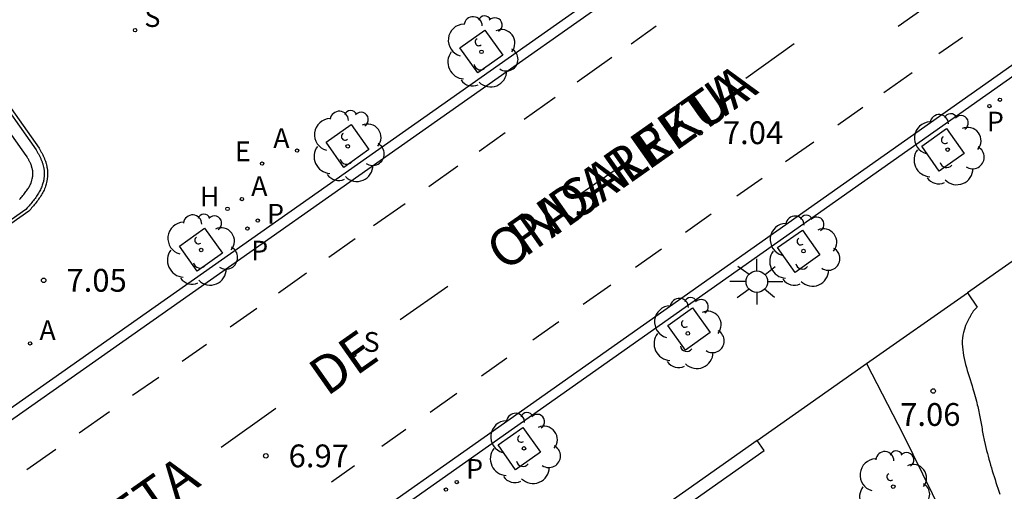
# Model space of a CAD drawing. Units: metres. Extents: x 580294 to 580646, y 4796039 to 4796291.
# Drawn here: x 580523 to 580556, y 4796166 to 4796181 of the extents above; entities that cross this region are included whole.
import ezdxf

# ---------------------------------------------------------------- set-up
doc = ezdxf.new("R2010")
doc.units = ezdxf.units.M
for name, color, linetype in [('020204', 9, 'Continuous'), ('020308', 9, 'Continuous'), ('060108', 9, 'Continuous'), ('060113', 4, 'Continuous'), ('060126', 9, 'Continuous'), ('060145', 9, 'Continuous'), ('070105', 6, 'Continuous'), ('080306', 9, 'Continuous'), ('080312', 8, 'Continuous'), ('100101', 9, 'Continuous'), ('100107', 3, 'Continuous'), ('100116', 71, 'Continuous'), ('100202', 3, 'Continuous'), ('200204', 4, 'Continuous'), ('200205', 4, 'Continuous'), ('200304', 4, 'Continuous'), ('200305', 4, 'Continuous'), ('210203', 4, 'Continuous'), ('210204', 9, 'Continuous'), ('210303', 4, 'Continuous'), ('210304', 9, 'Continuous'), ('220205', 1, 'Continuous'), ('220305', 1, 'Continuous'), ('250206', 9, 'Continuous'), ('260101', 9, 'Continuous')]:
    doc.layers.add(name, color=color, linetype=linetype)
doc.styles.add('ARIAL', font='ARIAL.TTF', dxfattribs={"height": 1})
doc.styles.add('ARIALI', font='ARIALI.TTF', dxfattribs={"height": 1})
doc.styles.add('ROMANS', font='romans__.ttf', dxfattribs={"height": 1})

# ---------------------------------------------------------------- blocks, each defined once
blk = doc.blocks.new('SANEA')
blk.add_circle((0, 0), 0.055)
blk = doc.blocks.new('REGELE')
blk.add_circle((0, 0), 0.055)
blk = doc.blocks.new('FAROLA')
for p, q in [((0, 0.355), (0, 0.755)), ((-0.63, 0.51), (-0.255, 0.245)), ((0.605, 0.49), (0.276, 0.223)), ((-0.355, 0), (-0.895, 0)), ((0.355, 0), (0.855, 0)), ((-0.65, -0.52), (-0.255, -0.24)), ((0.585, -0.52), (0.256, -0.246)), ((0, -0.355), (0, -0.755))]:
    blk.add_line(p, q)
blk.add_circle((0, 0), 0.355)
blk = doc.blocks.new('PLUVI2')
blk.add_circle((0, 0), 0.055)
blk = doc.blocks.new('ABAS')
blk.add_circle((0, 0), 0.055)
blk = doc.blocks.new('HIDRAN')
blk.add_circle((0, 0), 0.055)
blk = doc.blocks.new('ARBOL')
blk.add_circle((0, 0), 0.0587)
for centre, radius, start, end in [((-0.28, 0.855), 0.3, 359.2878, 173.6078), ((0.097, 0.97), 0.21, 23.1565, 160.4665), ((0.438, 0.881), 0.24, 301.578, 139.328), ((-0.564, 0.381), 0.532, 92.28, 254.58), ((0.656, 0.288), 0.443, 319.8556, 114.7656), ((-0.091, 0.321), 0.12, 119.14, 310.56), ((0.819, -0.249), 0.383, 235.5275, 62.0275), ((-0.556, -0.339), 0.555, 142.64, 266.54), ((-0.039, -0.384), 0.21, 189.64, 323.88), ((0.299, -0.624), 0.532, 224.67, 0.24), ((-0.301, -0.676), 0.45, 213.78, 295.32)]:
    blk.add_arc(centre, radius, start, end)
blk = doc.blocks.new('COTAPU')
blk.add_circle((0, 0), 0.075)

msp = doc.modelspace()

# ---------------------------------------------------------------- linework, layer by layer
at = {"layer": '060108'}
for points in [[(580553.041, 4796189.609, 7.146), (580511.593, 4796160.462, 6.981)], [(580560.885, 4796182.849, 7.125), (580512.76, 4796148.939, 6.949)]]:
    msp.add_polyline3d(points, dxfattribs=at)
at = {"layer": '060113'}
for points in [[(580552.961, 4796189.145, 7.146), (580512.052, 4796160.378, 6.988)], [(580512.552, 4796149.183, 6.949), (580560.699, 4796183.112, 7.125)]]:
    msp.add_polyline3d(points, dxfattribs=at)
at = {"layer": '060126'}
msp.add_polyline3d([(580551.33, 4796170.051, 7.161), (580554.661, 4796172.373, 7.317)], dxfattribs=at)
at = {"layer": '060145'}
msp.add_polyline3d([(580522.613, 4796179.188, 7.282), (580524.072, 4796177.139, 7.253), (580524.084, 4796177.117, 7.253), (580524.097, 4796177.094, 7.252), (580524.109, 4796177.072, 7.252), (580524.121, 4796177.05, 7.251), (580524.133, 4796177.027, 7.251), (580524.145, 4796177.005, 7.25), (580524.157, 4796176.983, 7.25), (580524.169, 4796176.96, 7.249), (580524.18, 4796176.938, 7.249), (580524.192, 4796176.915, 7.248), (580524.203, 4796176.892, 7.248), (580524.214, 4796176.869, 7.247), (580524.224, 4796176.847, 7.247), (580524.235, 4796176.824, 7.247), (580524.245, 4796176.8, 7.246), (580524.254, 4796176.777, 7.246), (580524.264, 4796176.754, 7.246), (580524.273, 4796176.73, 7.245), (580524.281, 4796176.707, 7.245), (580524.289, 4796176.683, 7.245), (580524.297, 4796176.659, 7.245), (580524.304, 4796176.635, 7.244), (580524.317, 4796176.586, 7.244), (580524.328, 4796176.536, 7.244), (580524.332, 4796176.511, 7.244), (580524.337, 4796176.485, 7.244), (580524.341, 4796176.459, 7.243), (580524.344, 4796176.434, 7.243), (580524.347, 4796176.408, 7.243), (580524.349, 4796176.382, 7.243), (580524.35, 4796176.356, 7.243), (580524.351, 4796176.33, 7.243), (580524.352, 4796176.304, 7.243), (580524.352, 4796176.278, 7.244), (580524.351, 4796176.252, 7.244), (580524.35, 4796176.225, 7.244), (580524.348, 4796176.199, 7.244), (580524.346, 4796176.174, 7.244), (580524.343, 4796176.148, 7.244), (580524.34, 4796176.122, 7.244), (580524.336, 4796176.096, 7.244), (580524.331, 4796176.071, 7.244), (580524.326, 4796176.046, 7.244), (580524.321, 4796176.021, 7.244), (580524.304, 4796175.952, 7.244), (580524.283, 4796175.886, 7.244), (580524.269, 4796175.844, 7.244), (580524.253, 4796175.803, 7.244), (580524.235, 4796175.762, 7.243), (580524.216, 4796175.722, 7.243), (580524.196, 4796175.683, 7.243), (580524.175, 4796175.644, 7.242), (580524.153, 4796175.606, 7.242), (580524.129, 4796175.568, 7.242), (580524.105, 4796175.53, 7.241), (580524.08, 4796175.493, 7.241), (580524.054, 4796175.456, 7.24), (580524.027, 4796175.419, 7.24), (580523.999, 4796175.383, 7.239), (580523.971, 4796175.347, 7.239), (580523.943, 4796175.311, 7.238), (580523.914, 4796175.276, 7.238), (580523.885, 4796175.24, 7.237), (580523.855, 4796175.205, 7.236), (580523.825, 4796175.17, 7.236), (580523.795, 4796175.134, 7.235), (580523.765, 4796175.099, 7.235), (580523.735, 4796175.064, 7.234), (580492.282, 4796152.943, 7.315)], dxfattribs=at)
at = {"layer": '070105'}
for points in [[(580547.731, 4796167.515, 7.678), (580534.009, 4796157.847, 7.678)], [(580534.009, 4796157.847, 7.678), (580534.239, 4796157.52, 7.678), (580547.962, 4796167.188, 7.678), (580547.731, 4796167.515, 7.678)]]:
    msp.add_polyline3d(points, dxfattribs=at)
at = {"layer": '100101'}
for points in [[(580537.937, 4796180.443, 7.076), (580538.761, 4796181.029, 7.075), (580539.347, 4796180.205, 7.075), (580538.523, 4796179.619, 7.076), (580537.937, 4796180.443, 7.076)], [(580533.53, 4796177.332, 7.038), (580534.354, 4796177.918, 7.037), (580534.94, 4796177.094, 7.037), (580534.116, 4796176.508, 7.038), (580533.53, 4796177.332, 7.038)], [(580553.15, 4796177.206, 7.088), (580553.969, 4796177.784, 7.08), (580554.547, 4796176.965, 7.08), (580553.728, 4796176.387, 7.088), (580553.15, 4796177.206, 7.088)], [(580528.7, 4796173.918, 7.047), (580529.524, 4796174.504, 7.046), (580530.109, 4796173.68, 7.046), (580529.285, 4796173.094, 7.047), (580528.7, 4796173.918, 7.047)], [(580548.397, 4796173.865, 7.071), (580549.216, 4796174.443, 7.063), (580549.794, 4796173.624, 7.063), (580548.975, 4796173.046, 7.071), (580548.397, 4796173.865, 7.071)], [(580546.18, 4796171.073, 7.079), (580545.367, 4796170.49, 7.076), (580544.784, 4796171.303, 7.076), (580545.597, 4796171.886, 7.079), (580546.18, 4796171.073, 7.079)], [(580539.192, 4796167.369, 7.032), (580540.011, 4796167.947, 7.024), (580540.589, 4796167.128, 7.024), (580539.77, 4796166.55, 7.032), (580539.192, 4796167.369, 7.032)]]:
    msp.add_polyline3d(points, dxfattribs=at)
at = {"layer": '100107'}
for points in [[(580522.524, 4796179.124, 7.282), (580523.974, 4796177.088, 7.254), (580523.987, 4796177.063, 7.253), (580524, 4796177.04, 7.252), (580524.012, 4796177.019, 7.252), (580524.023, 4796176.998, 7.251), (580524.035, 4796176.975, 7.251), (580524.048, 4796176.952, 7.25), (580524.059, 4796176.931, 7.25), (580524.071, 4796176.91, 7.249), (580524.082, 4796176.888, 7.249), (580524.093, 4796176.866, 7.248), (580524.103, 4796176.844, 7.248), (580524.114, 4796176.822, 7.247), (580524.124, 4796176.8, 7.247), (580524.134, 4796176.779, 7.247), (580524.142, 4796176.759, 7.246), (580524.152, 4796176.735, 7.246), (580524.161, 4796176.713, 7.246), (580524.169, 4796176.692, 7.245), (580524.176, 4796176.671, 7.245), (580524.191, 4796176.626, 7.245), (580524.197, 4796176.605, 7.244), (580524.21, 4796176.56, 7.244), (580524.219, 4796176.515, 7.244), (580524.223, 4796176.492, 7.244), (580524.228, 4796176.466, 7.244), (580524.231, 4796176.444, 7.243), (580524.234, 4796176.421, 7.243), (580524.237, 4796176.397, 7.243), (580524.239, 4796176.376, 7.243), (580524.24, 4796176.352, 7.243), (580524.241, 4796176.326, 7.243), (580524.241, 4796176.302, 7.243), (580524.241, 4796176.28, 7.244), (580524.241, 4796176.256, 7.244), (580524.24, 4796176.231, 7.244), (580524.238, 4796176.208, 7.244), (580524.236, 4796176.185, 7.244), (580524.233, 4796176.161, 7.244), (580524.23, 4796176.137, 7.244), (580524.227, 4796176.115, 7.244), (580524.223, 4796176.093, 7.244), (580524.218, 4796176.068, 7.244), (580524.213, 4796176.045, 7.244), (580524.198, 4796175.982, 7.244), (580524.178, 4796175.92, 7.244), (580524.165, 4796175.882, 7.244), (580524.151, 4796175.845, 7.244), (580524.134, 4796175.808, 7.243), (580524.117, 4796175.771, 7.243), (580524.098, 4796175.734, 7.243), (580524.078, 4796175.698, 7.242), (580524.058, 4796175.663, 7.242), (580524.036, 4796175.627, 7.242), (580524.012, 4796175.59, 7.241), (580523.989, 4796175.556, 7.241), (580523.964, 4796175.52, 7.24), (580523.939, 4796175.486, 7.24), (580523.912, 4796175.451, 7.239), (580523.884, 4796175.415, 7.239), (580523.857, 4796175.38, 7.238), (580523.828, 4796175.346, 7.238), (580523.8, 4796175.311, 7.237), (580523.771, 4796175.277, 7.236), (580523.741, 4796175.241, 7.236), (580523.711, 4796175.205, 7.235), (580523.681, 4796175.171, 7.235), (580523.637, 4796175.12, 7.235), (580492.314, 4796153.073, 7.315)], [(580523.425, 4796175.446, 7.237), (580523.455, 4796175.482, 7.238), (580523.487, 4796175.52, 7.238), (580523.513, 4796175.549, 7.239), (580523.539, 4796175.582, 7.24), (580523.565, 4796175.614, 7.24), (580523.589, 4796175.644, 7.241), (580523.617, 4796175.68, 7.241), (580523.64, 4796175.71, 7.242), (580523.66, 4796175.738, 7.242), (580523.681, 4796175.768, 7.243), (580523.7, 4796175.795, 7.243), (580523.72, 4796175.826, 7.244), (580523.739, 4796175.857, 7.244), (580523.752, 4796175.88, 7.244), (580523.767, 4796175.908, 7.245), (580523.782, 4796175.936, 7.244), (580523.795, 4796175.963, 7.244), (580523.806, 4796175.988, 7.245), (580523.814, 4796176.009, 7.245), (580523.823, 4796176.036, 7.245), (580523.838, 4796176.083, 7.245), (580523.848, 4796176.126, 7.245), (580523.856, 4796176.166, 7.245), (580523.859, 4796176.18, 7.245), (580523.864, 4796176.221, 7.245), (580523.865, 4796176.237, 7.244), (580523.867, 4796176.253, 7.244), (580523.867, 4796176.27, 7.244), (580523.868, 4796176.287, 7.244), (580523.867, 4796176.311, 7.243), (580523.866, 4796176.354, 7.243), (580523.863, 4796176.377, 7.243), (580523.861, 4796176.393, 7.243), (580523.855, 4796176.427, 7.244), (580523.852, 4796176.446, 7.244), (580523.846, 4796176.472, 7.244), (580523.838, 4796176.505, 7.243), (580523.835, 4796176.515, 7.244), (580523.823, 4796176.551, 7.244), (580523.818, 4796176.565, 7.244), (580523.806, 4796176.592, 7.245), (580523.796, 4796176.619, 7.245), (580523.785, 4796176.642, 7.246), (580523.775, 4796176.664, 7.246), (580523.766, 4796176.683, 7.247), (580523.759, 4796176.699, 7.247), (580523.749, 4796176.718, 7.248), (580523.738, 4796176.74, 7.248), (580523.73, 4796176.755, 7.249), (580523.72, 4796176.773, 7.249), (580523.706, 4796176.799, 7.25), (580523.694, 4796176.822, 7.25), (580523.684, 4796176.84, 7.251), (580523.674, 4796176.859, 7.251), (580523.661, 4796176.882, 7.252), (580523.649, 4796176.903, 7.255), (580522.221, 4796178.909, 7.282)]]:
    msp.add_polyline3d(points, dxfattribs=at)
at = {"layer": '100116'}
for points in [[(580564.747, 4796179.453, 7.342), (580554.661, 4796172.373, 7.317)], [(580554.661, 4796172.373, 7.317), (580554.973, 4796171.905, 7.309), (580554.848, 4796171.771, 7.207), (580554.835, 4796171.748, 7.207), (580554.821, 4796171.726, 7.206), (580554.808, 4796171.704, 7.205), (580554.794, 4796171.681, 7.204), (580554.781, 4796171.659, 7.204), (580554.768, 4796171.637, 7.203), (580554.755, 4796171.614, 7.202), (580554.742, 4796171.592, 7.201), (580554.729, 4796171.569, 7.2), (580554.716, 4796171.547, 7.2), (580554.704, 4796171.524, 7.199), (580554.691, 4796171.502, 7.198), (580554.68, 4796171.479, 7.197), (580554.668, 4796171.457, 7.196), (580554.657, 4796171.434, 7.196), (580554.646, 4796171.411, 7.195), (580554.635, 4796171.388, 7.194), (580554.624, 4796171.365, 7.193), (580554.615, 4796171.343, 7.192), (580554.605, 4796171.32, 7.191), (580554.596, 4796171.296, 7.19), (580554.554, 4796171.184, 7.185), (580554.523, 4796171.07, 7.18), (580554.505, 4796170.978, 7.175), (580554.493, 4796170.885, 7.17), (580554.486, 4796170.792, 7.165), (580554.486, 4796170.697, 7.159), (580554.49, 4796170.602, 7.154), (580554.498, 4796170.505, 7.147), (580554.511, 4796170.408, 7.141), (580554.527, 4796170.311, 7.135), (580554.547, 4796170.213, 7.128), (580554.569, 4796170.114, 7.121), (580554.594, 4796170.015, 7.114), (580554.621, 4796169.916, 7.107), (580554.65, 4796169.817, 7.1), (580554.681, 4796169.717, 7.092), (580554.712, 4796169.618, 7.085), (580554.743, 4796169.518, 7.077), (580554.775, 4796169.418, 7.07), (580554.806, 4796169.319, 7.062), (580554.837, 4796169.22, 7.055), (580554.867, 4796169.121, 7.047), (580554.911, 4796168.964, 7.035), (580554.951, 4796168.809, 7.023), (580554.965, 4796168.751, 7.019), (580554.979, 4796168.694, 7.015), (580554.992, 4796168.637, 7.01), (580555.005, 4796168.58, 7.006), (580555.017, 4796168.523, 7.002), (580555.028, 4796168.466, 6.997), (580555.04, 4796168.409, 6.993), (580555.051, 4796168.353, 6.989), (580555.062, 4796168.296, 6.985), (580555.073, 4796168.24, 6.981), (580555.083, 4796168.184, 6.976), (580555.093, 4796168.128, 6.972), (580555.104, 4796168.072, 6.968), (580555.114, 4796168.016, 6.964), (580555.124, 4796167.96, 6.96), (580555.135, 4796167.904, 6.956), (580555.145, 4796167.848, 6.952), (580555.156, 4796167.792, 6.948), (580555.167, 4796167.737, 6.944), (580555.178, 4796167.681, 6.94), (580555.209, 4796167.529, 6.929), (580555.243, 4796167.378, 6.918), (580555.265, 4796167.281, 6.912), (580555.288, 4796167.186, 6.905), (580555.312, 4796167.09, 6.898), (580555.337, 4796166.994, 6.892), (580555.363, 4796166.898, 6.885), (580555.39, 4796166.803, 6.879), (580555.417, 4796166.707, 6.872), (580555.445, 4796166.611, 6.866), (580555.473, 4796166.516, 6.859), (580555.503, 4796166.42, 6.852), (580555.532, 4796166.325, 6.845), (580555.563, 4796166.229, 6.839), (580555.593, 4796166.134, 6.832), (580555.624, 4796166.038, 6.825), (580555.656, 4796165.942, 6.818), (580555.688, 4796165.847, 6.811), (580555.72, 4796165.751, 6.803)], [(580547.731, 4796167.515, 7.678), (580551.33, 4796170.051, 7.161)], [(580551.33, 4796170.051, 7.161), (580552.534, 4796167.712, 7.017), (580553.811, 4796165.12, 6.788)]]:
    msp.add_polyline3d(points, dxfattribs=at)
at = {"layer": '260101'}
for points in [[(580554.793, 4796182.861, 7.127), (580552.373, 4796181.142, 7.127)], [(580544.402, 4796181.152, 7.077), (580543.573, 4796180.567, 7.073)], [(580553.716, 4796180.255, 7.056), (580554.489, 4796180.798, 7.061)], [(580547.352, 4796179.449, 7.069), (580548.952, 4796180.585, 7.071)], [(580542.938, 4796180.119, 7.07), (580541.794, 4796179.311, 7.065)], [(580551.896, 4796178.974, 7.045), (580552.831, 4796179.632, 7.051)], [(580541.073, 4796178.802, 7.062), (580540.054, 4796178.083, 7.057)], [(580550.389, 4796177.913, 7.038), (580551.208, 4796178.49, 7.041)], [(580539.426, 4796177.64, 7.054), (580538.569, 4796177.035, 7.05)], [(580548.662, 4796176.697, 7.03), (580549.592, 4796177.352, 7.034)], [(580537.872, 4796176.543, 7.047), (580536.911, 4796175.865, 7.043)], [(580541.714, 4796175.506, 7.028), (580543.401, 4796176.671, 7.06)], [(580547.061, 4796175.569, 7.023), (580547.891, 4796176.154, 7.026)], [(580536.128, 4796175.312, 7.039), (580535.091, 4796174.58, 7.034)], [(580545.37, 4796174.379, 7.015), (580546.217, 4796174.975, 7.019)], [(580534.488, 4796174.155, 7.032), (580533.616, 4796173.539, 7.028)], [(580543.723, 4796173.219, 7.008), (580544.577, 4796173.82, 7.011)], [(580532.881, 4796173.02, 7.024), (580531.956, 4796172.368, 7.02)], [(580535.971, 4796171.501, 7.019), (580537.537, 4796172.598, 7.019)], [(580541.995, 4796172.002, 7), (580542.906, 4796172.644, 7.004)], [(580531.244, 4796171.865, 7.017), (580530.372, 4796171.25, 7.013)], [(580540.337, 4796170.834, 6.992), (580541.194, 4796171.438, 6.996)], [(580528.788, 4796170.131, 6.992), (580529.591, 4796170.682, 6.992)], [(580538.645, 4796169.641, 6.988), (580539.486, 4796170.235, 6.99)], [(580527.144, 4796169.003, 6.992), (580528.014, 4796169.6, 6.992)], [(580536.954, 4796168.449, 6.984), (580537.836, 4796169.071, 6.986)], [(580526.39, 4796168.458, 7.031), (580525.394, 4796167.758, 7.028)], [(580530.074, 4796167.294, 7.009), (580531.875, 4796168.577, 7.009)], [(580535.362, 4796167.326, 6.98), (580536.152, 4796167.883, 6.982)], [(580524.629, 4796167.221, 7.025), (580523.672, 4796166.547, 7.022)], [(580533.706, 4796166.157, 6.976), (580534.466, 4796166.693, 6.978)]]:
    msp.add_polyline3d(points, dxfattribs=at)

# ---------------------------------------------------------------- block references
at = {"layer": '020204', "rotation": 359.9987685839998}
for p in [(580545.848, 4796177.647, 7.044), (580524.223, 4796172.789, 7.048), (580553.528, 4796169.143, 7.06), (580531.542, 4796167.008, 6.97)]:
    msp.add_blockref('COTAPU', p, dxfattribs=at)
at = {"layer": '100202', "rotation": 359.9987685839998}
for p in [(580538.648, 4796180.312, 6.952), (580534.241, 4796177.201, 6.914), (580554.006, 4796177.092, 7.066), (580529.41, 4796173.787, 6.923), (580549.253, 4796173.751, 7.049), (580545.443, 4796171.04, 7.031), (580540.048, 4796167.255, 7.01), (580552.211, 4796165.995, 7.294)]:
    msp.add_blockref('ARBOL', p, dxfattribs=at)
at = {"layer": '200204', "rotation": 359.9987685839998}
msp.add_blockref('HIDRAN', (580530.279, 4796175.142, 7.042), dxfattribs=at)
at = {"layer": '200205', "rotation": 359.9987685839998}
for p in [(580532.569, 4796177.062, 7.058), (580530.752, 4796175.461, 7.001), (580523.776, 4796170.713, 6.996)]:
    msp.add_blockref('ABAS', p, dxfattribs=at)
at = {"layer": '210203', "rotation": 359.9987685839998}
for p in [(580555.726, 4796178.735, 7.091), (580555.379, 4796178.524, 7.096), (580530.935, 4796174.491, 7.016), (580531.276, 4796174.756, 7.022), (580537.833, 4796166.147, 7.026), (580537.475, 4796165.901, 7.029)]:
    msp.add_blockref('PLUVI2', p, dxfattribs=at)
at = {"layer": '210204', "rotation": 359.9987685839998}
for p in [(580527.234, 4796181.024, 7.046), (580534.455, 4796170.328, 7.006)]:
    msp.add_blockref('SANEA', p, dxfattribs=at)
at = {"layer": '220205', "rotation": 359.9987685839998}
msp.add_blockref('REGELE', (580531.42, 4796176.631, 7.061), dxfattribs=at)
at = {"layer": '250206', "rotation": 359.9987685839998}
msp.add_blockref('FAROLA', (580547.717, 4796172.745, 7.078), dxfattribs=at)

# ---------------------------------------------------------------- texts
at = {"layer": '020308', "style": 'ARIAL'}
for s, p in [('7.04', (580546.598, 4796177.272, 7.044)), ('7.05', (580524.973, 4796172.414, 7.048)), ('7.06', (580552.438, 4796167.996, 7.06)), ('6.97', (580532.292, 4796166.633, 6.97))]:
    msp.add_text(s, height=0.75, rotation=359.9988, dxfattribs=at).set_placement(p)
at = {"layer": '080306', "style": 'ARIALI'}
msp.add_text('ONDARRETA                                  PASALEKUA', height=1.24996, rotation=35.1218, dxfattribs=at).set_placement((580521.321, 4796160.342))
at = {"layer": '080312', "style": 'ARIALI'}
msp.add_text('PASEO                         DE             ONDARRETA', height=1.24996, rotation=35.1218, dxfattribs=at).set_placement((580521.321, 4796160.342))
at = {"layer": '200304', "style": 'ROMANS'}
msp.add_text('H', height=0.65, rotation=359.9988, dxfattribs=at).set_placement((580529.366, 4796175.222, 7.042))
at = {"layer": '200305', "style": 'ROMANS'}
for p in [(580531.785, 4796177.142, 7.058), (580531.058, 4796175.567, 7.001), (580524.082, 4796170.819, 6.996)]:
    msp.add_text('A', height=0.65, rotation=359.9988, dxfattribs=at).set_placement(p)
at = {"layer": '210303', "style": 'ROMANS'}
for p in [(580555.295, 4796177.69, 7.096), (580531.582, 4796174.654, 7.022), (580531.059, 4796173.441, 7.016), (580538.139, 4796166.253, 7.026)]:
    msp.add_text('P', height=0.65, rotation=359.9988, dxfattribs=at).set_placement(p)
at = {"layer": '210304', "style": 'ROMANS'}
for p in [(580527.54, 4796181.13, 7.046), (580534.761, 4796170.434, 7.006)]:
    msp.add_text('S', height=0.65, rotation=359.9988, dxfattribs=at).set_placement(p)
at = {"layer": '220305', "style": 'ROMANS'}
msp.add_text('E', height=0.65, rotation=359.9988, dxfattribs=at).set_placement((580530.52, 4796176.711, 7.061))

doc.saveas('drawing.dxf')
